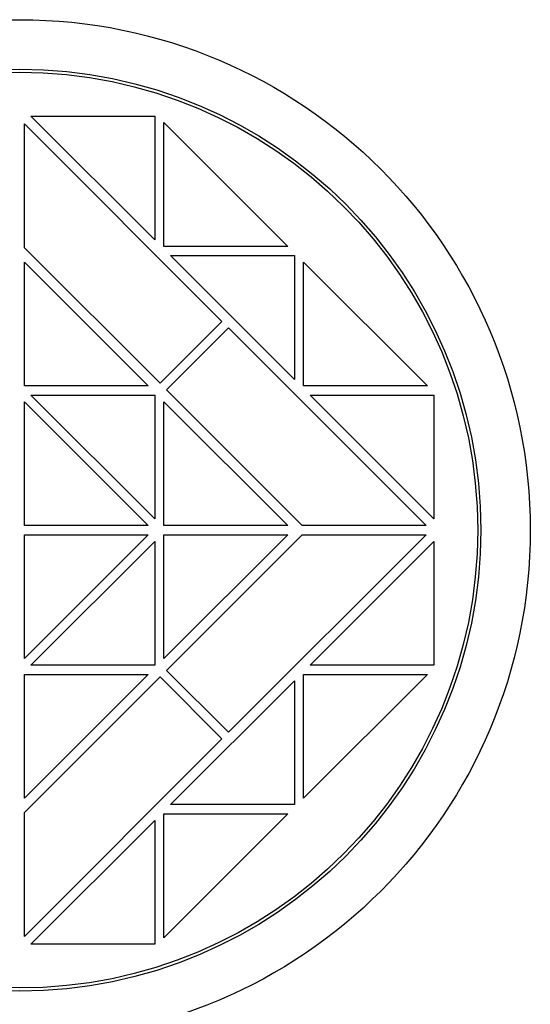
# Model space of a CAD drawing. Units: inches. Extents: x 1 to 296, y 0 to 210.
# Drawn here: x 88 to 90, y 122 to 126 of the extents above; entities that cross this region are included whole.
import ezdxf

# ---------------------------------------------------------------- set-up
doc = ezdxf.new("R2010")
doc.units = ezdxf.units.IN
doc.header["$MEASUREMENT"] = 0
doc.layers.add('Calque 1', color=7, linetype='Continuous')

# ---------------------------------------------------------------- blocks, each defined once
blk = doc.blocks.new('block 4210')
at = {"layer": 'Calque 1', "color": 7, "lineweight": 25}
blk.add_lwpolyline([(89.0492, 124.7585), (88.8002, 124.5095)], dxfattribs=at)
blk = doc.blocks.new('block 4211')
at = {"layer": 'Calque 1', "color": 7, "lineweight": 25}
blk.add_lwpolyline([(88.2541, 125.5537), (89.0492, 124.7585)], dxfattribs=at)
blk = doc.blocks.new('block 4212')
at = {"layer": 'Calque 1', "color": 7, "lineweight": 25}
blk.add_lwpolyline([(88.2541, 125.0555), (88.2541, 125.5537)], dxfattribs=at)
blk = doc.blocks.new('block 4213')
at = {"layer": 'Calque 1', "color": 7, "lineweight": 25}
blk.add_lwpolyline([(88.8002, 124.5095), (88.2541, 125.0555)], dxfattribs=at)
blk = doc.blocks.new('block 4214')
at = {"layer": 'Calque 1', "color": 7, "lineweight": 25}
blk.add_lwpolyline([(89.9026, 124.4617), (89.9026, 123.9636)], dxfattribs=at)
blk = doc.blocks.new('block 4215')
at = {"layer": 'Calque 1', "color": 7, "lineweight": 25}
blk.add_lwpolyline([(89.4044, 124.4617), (89.9026, 124.4617)], dxfattribs=at)
blk = doc.blocks.new('block 4216')
at = {"layer": 'Calque 1', "color": 7, "lineweight": 25}
blk.add_lwpolyline([(89.9026, 123.9636), (89.4044, 124.4617)], dxfattribs=at)
blk = doc.blocks.new('block 4217')
at = {"layer": 'Calque 1', "color": 7, "lineweight": 25}
blk.add_lwpolyline([(89.8762, 124.4989), (89.3781, 124.4989)], dxfattribs=at)
blk = doc.blocks.new('block 4218')
at = {"layer": 'Calque 1', "color": 7, "lineweight": 25}
blk.add_lwpolyline([(89.3781, 124.9971), (89.8762, 124.4989)], dxfattribs=at)
blk = doc.blocks.new('block 4219')
at = {"layer": 'Calque 1', "color": 7, "lineweight": 25}
blk.add_lwpolyline([(89.3781, 124.4989), (89.3781, 124.9971)], dxfattribs=at)
blk = doc.blocks.new('block 4220')
at = {"layer": 'Calque 1', "color": 7, "lineweight": 25}
blk.add_lwpolyline([(88.2541, 124.4352), (88.7523, 123.937)], dxfattribs=at)
blk = doc.blocks.new('block 4221')
at = {"layer": 'Calque 1', "color": 7, "lineweight": 25}
blk.add_lwpolyline([(88.2541, 123.937), (88.2541, 124.4352)], dxfattribs=at)
blk = doc.blocks.new('block 4222')
at = {"layer": 'Calque 1', "color": 7, "lineweight": 25}
blk.add_lwpolyline([(88.7523, 123.937), (88.2541, 123.937)], dxfattribs=at)
blk = doc.blocks.new('block 4223')
at = {"layer": 'Calque 1', "color": 7, "lineweight": 25}
blk.add_lwpolyline([(88.2541, 124.9971), (88.7523, 124.4989)], dxfattribs=at)
blk = doc.blocks.new('block 4224')
at = {"layer": 'Calque 1', "color": 7, "lineweight": 25}
blk.add_lwpolyline([(88.2541, 124.4989), (88.2541, 124.9971)], dxfattribs=at)
blk = doc.blocks.new('block 4225')
at = {"layer": 'Calque 1', "color": 7, "lineweight": 25}
blk.add_lwpolyline([(88.7523, 124.4989), (88.2541, 124.4989)], dxfattribs=at)
blk = doc.blocks.new('block 4226')
at = {"layer": 'Calque 1', "color": 7, "lineweight": 25}
blk.add_lwpolyline([(89.3407, 125.0236), (89.3407, 124.5255)], dxfattribs=at)
blk = doc.blocks.new('block 4227')
at = {"layer": 'Calque 1', "color": 7, "lineweight": 25}
blk.add_lwpolyline([(88.8425, 125.0236), (89.3407, 125.0236)], dxfattribs=at)
blk = doc.blocks.new('block 4228')
at = {"layer": 'Calque 1', "color": 7, "lineweight": 25}
blk.add_lwpolyline([(89.3407, 124.5255), (88.8425, 125.0236)], dxfattribs=at)
blk = doc.blocks.new('block 4229')
at = {"layer": 'Calque 1', "color": 7, "lineweight": 25}
blk.add_lwpolyline([(88.7788, 124.4617), (88.7788, 123.9636)], dxfattribs=at)
blk = doc.blocks.new('block 4230')
at = {"layer": 'Calque 1', "color": 7, "lineweight": 25}
blk.add_lwpolyline([(88.2806, 124.4617), (88.7788, 124.4617)], dxfattribs=at)
blk = doc.blocks.new('block 4231')
at = {"layer": 'Calque 1', "color": 7, "lineweight": 25}
blk.add_lwpolyline([(88.7788, 123.9636), (88.2806, 124.4617)], dxfattribs=at)
blk = doc.blocks.new('block 4232')
at = {"layer": 'Calque 1', "color": 7, "lineweight": 25}
blk.add_lwpolyline([(88.816, 125.559), (89.3142, 125.0608)], dxfattribs=at)
blk = doc.blocks.new('block 4233')
at = {"layer": 'Calque 1', "color": 7, "lineweight": 25}
blk.add_lwpolyline([(88.816, 125.0608), (88.816, 125.559)], dxfattribs=at)
blk = doc.blocks.new('block 4234')
at = {"layer": 'Calque 1', "color": 7, "lineweight": 25}
blk.add_lwpolyline([(89.3142, 125.0608), (88.816, 125.0608)], dxfattribs=at)
blk = doc.blocks.new('block 4235')
at = {"layer": 'Calque 1', "color": 7, "lineweight": 25}
blk.add_lwpolyline([(88.816, 124.4352), (89.3142, 123.937)], dxfattribs=at)
blk = doc.blocks.new('block 4236')
at = {"layer": 'Calque 1', "color": 7, "lineweight": 25}
blk.add_lwpolyline([(88.816, 123.937), (88.816, 124.4352)], dxfattribs=at)
blk = doc.blocks.new('block 4237')
at = {"layer": 'Calque 1', "color": 7, "lineweight": 25}
blk.add_lwpolyline([(89.3142, 123.937), (88.816, 123.937)], dxfattribs=at)
blk = doc.blocks.new('block 4238')
at = {"layer": 'Calque 1', "color": 7, "lineweight": 25}
blk.add_lwpolyline([(88.7788, 125.5855), (88.7788, 125.0874)], dxfattribs=at)
blk = doc.blocks.new('block 4239')
at = {"layer": 'Calque 1', "color": 7, "lineweight": 25}
blk.add_lwpolyline([(88.2806, 125.5855), (88.7788, 125.5855)], dxfattribs=at)
blk = doc.blocks.new('block 4240')
at = {"layer": 'Calque 1', "color": 7, "lineweight": 25}
blk.add_lwpolyline([(88.7788, 125.0874), (88.2806, 125.5855)], dxfattribs=at)
blk = doc.blocks.new('block 4241')
at = {"layer": 'Calque 1', "color": 7, "lineweight": 25}
blk.add_lwpolyline([(89.0756, 124.7322), (89.8707, 123.937)], dxfattribs=at)
blk = doc.blocks.new('block 4242')
at = {"layer": 'Calque 1', "color": 7, "lineweight": 25}
blk.add_lwpolyline([(88.8265, 124.4831), (89.0756, 124.7322)], dxfattribs=at)
blk = doc.blocks.new('block 4243')
at = {"layer": 'Calque 1', "color": 7, "lineweight": 25}
blk.add_lwpolyline([(89.3726, 123.937), (88.8265, 124.4831)], dxfattribs=at)
blk = doc.blocks.new('block 4244')
at = {"layer": 'Calque 1', "color": 7, "lineweight": 25}
blk.add_lwpolyline([(89.8707, 123.937), (89.3726, 123.937)], dxfattribs=at)
blk = doc.blocks.new('block 4245')
at = {"layer": 'Calque 1', "color": 7, "lineweight": 25}
blk.add_lwpolyline([(89.0756, 123.1047), (88.8265, 123.3538)], dxfattribs=at)
blk = doc.blocks.new('block 4246')
at = {"layer": 'Calque 1', "color": 7, "lineweight": 25}
blk.add_lwpolyline([(89.8707, 123.8997), (89.0756, 123.1047)], dxfattribs=at)
blk = doc.blocks.new('block 4247')
at = {"layer": 'Calque 1', "color": 7, "lineweight": 25}
blk.add_lwpolyline([(89.3726, 123.8997), (89.8707, 123.8997)], dxfattribs=at)
blk = doc.blocks.new('block 4248')
at = {"layer": 'Calque 1', "color": 7, "lineweight": 25}
blk.add_lwpolyline([(88.8265, 123.3538), (89.3726, 123.8997)], dxfattribs=at)
blk = doc.blocks.new('block 4249')
at = {"layer": 'Calque 1', "color": 7, "lineweight": 25}
blk.add_lwpolyline([(88.7788, 122.2514), (88.2806, 122.2514)], dxfattribs=at)
blk = doc.blocks.new('block 4250')
at = {"layer": 'Calque 1', "color": 7, "lineweight": 25}
blk.add_lwpolyline([(88.7788, 122.7495), (88.7788, 122.2514)], dxfattribs=at)
blk = doc.blocks.new('block 4251')
at = {"layer": 'Calque 1', "color": 7, "lineweight": 25}
blk.add_lwpolyline([(88.2806, 122.2514), (88.7788, 122.7495)], dxfattribs=at)
blk = doc.blocks.new('block 4252')
at = {"layer": 'Calque 1', "color": 7, "lineweight": 25}
blk.add_lwpolyline([(88.816, 122.2777), (88.816, 122.7759)], dxfattribs=at)
blk = doc.blocks.new('block 4253')
at = {"layer": 'Calque 1', "color": 7, "lineweight": 25}
blk.add_lwpolyline([(89.3142, 122.7759), (88.816, 122.2777)], dxfattribs=at)
blk = doc.blocks.new('block 4254')
at = {"layer": 'Calque 1', "color": 7, "lineweight": 25}
blk.add_lwpolyline([(88.816, 122.7759), (89.3142, 122.7759)], dxfattribs=at)
blk = doc.blocks.new('block 4255')
at = {"layer": 'Calque 1', "color": 7, "lineweight": 25}
blk.add_lwpolyline([(88.7523, 123.8997), (88.2541, 123.4015)], dxfattribs=at)
blk = doc.blocks.new('block 4256')
at = {"layer": 'Calque 1', "color": 7, "lineweight": 25}
blk.add_lwpolyline([(88.2541, 123.8997), (88.7523, 123.8997)], dxfattribs=at)
blk = doc.blocks.new('block 4257')
at = {"layer": 'Calque 1', "color": 7, "lineweight": 25}
blk.add_lwpolyline([(88.2541, 123.4015), (88.2541, 123.8997)], dxfattribs=at)
blk = doc.blocks.new('block 4258')
at = {"layer": 'Calque 1', "color": 7, "lineweight": 25}
blk.add_lwpolyline([(89.3142, 123.8997), (88.816, 123.4015)], dxfattribs=at)
blk = doc.blocks.new('block 4259')
at = {"layer": 'Calque 1', "color": 7, "lineweight": 25}
blk.add_lwpolyline([(88.816, 123.8997), (89.3142, 123.8997)], dxfattribs=at)
blk = doc.blocks.new('block 4260')
at = {"layer": 'Calque 1', "color": 7, "lineweight": 25}
blk.add_lwpolyline([(88.816, 123.4015), (88.816, 123.8997)], dxfattribs=at)
blk = doc.blocks.new('block 4261')
at = {"layer": 'Calque 1', "color": 7, "lineweight": 25}
blk.add_lwpolyline([(89.3407, 122.8133), (88.8425, 122.8133)], dxfattribs=at)
blk = doc.blocks.new('block 4262')
at = {"layer": 'Calque 1', "color": 7, "lineweight": 25}
blk.add_lwpolyline([(89.3407, 123.3114), (89.3407, 122.8133)], dxfattribs=at)
blk = doc.blocks.new('block 4263')
at = {"layer": 'Calque 1', "color": 7, "lineweight": 25}
blk.add_lwpolyline([(88.8425, 122.8133), (89.3407, 123.3114)], dxfattribs=at)
blk = doc.blocks.new('block 4264')
at = {"layer": 'Calque 1', "color": 7, "lineweight": 25}
blk.add_lwpolyline([(88.7788, 123.3752), (88.2806, 123.3752)], dxfattribs=at)
blk = doc.blocks.new('block 4265')
at = {"layer": 'Calque 1', "color": 7, "lineweight": 25}
blk.add_lwpolyline([(88.7788, 123.8733), (88.7788, 123.3752)], dxfattribs=at)
blk = doc.blocks.new('block 4266')
at = {"layer": 'Calque 1', "color": 7, "lineweight": 25}
blk.add_lwpolyline([(88.2806, 123.3752), (88.7788, 123.8733)], dxfattribs=at)
blk = doc.blocks.new('block 4267')
at = {"layer": 'Calque 1', "color": 7, "lineweight": 25}
blk.add_lwpolyline([(89.8762, 123.3378), (89.3781, 122.8396)], dxfattribs=at)
blk = doc.blocks.new('block 4268')
at = {"layer": 'Calque 1', "color": 7, "lineweight": 25}
blk.add_lwpolyline([(89.3781, 123.3378), (89.8762, 123.3378)], dxfattribs=at)
blk = doc.blocks.new('block 4269')
at = {"layer": 'Calque 1', "color": 7, "lineweight": 25}
blk.add_lwpolyline([(89.3781, 122.8396), (89.3781, 123.3378)], dxfattribs=at)
blk = doc.blocks.new('block 4270')
at = {"layer": 'Calque 1', "color": 7, "lineweight": 25}
blk.add_lwpolyline([(88.7523, 123.3378), (88.2541, 122.8396)], dxfattribs=at)
blk = doc.blocks.new('block 4271')
at = {"layer": 'Calque 1', "color": 7, "lineweight": 25}
blk.add_lwpolyline([(88.2541, 123.3378), (88.7523, 123.3378)], dxfattribs=at)
blk = doc.blocks.new('block 4272')
at = {"layer": 'Calque 1', "color": 7, "lineweight": 25}
blk.add_lwpolyline([(88.2541, 122.8396), (88.2541, 123.3378)], dxfattribs=at)
blk = doc.blocks.new('block 4273')
at = {"layer": 'Calque 1', "color": 7, "lineweight": 25}
blk.add_lwpolyline([(89.9026, 123.3752), (89.4044, 123.3752)], dxfattribs=at)
blk = doc.blocks.new('block 4274')
at = {"layer": 'Calque 1', "color": 7, "lineweight": 25}
blk.add_lwpolyline([(89.9026, 123.8733), (89.9026, 123.3752)], dxfattribs=at)
blk = doc.blocks.new('block 4275')
at = {"layer": 'Calque 1', "color": 7, "lineweight": 25}
blk.add_lwpolyline([(89.4044, 123.3752), (89.9026, 123.8733)], dxfattribs=at)
blk = doc.blocks.new('block 4276')
at = {"layer": 'Calque 1', "color": 7, "lineweight": 25}
blk.add_lwpolyline([(89.0492, 123.0782), (88.2541, 122.2832)], dxfattribs=at)
blk = doc.blocks.new('block 4277')
at = {"layer": 'Calque 1', "color": 7, "lineweight": 25}
blk.add_lwpolyline([(88.8002, 123.3273), (89.0492, 123.0782)], dxfattribs=at)
blk = doc.blocks.new('block 4278')
at = {"layer": 'Calque 1', "color": 7, "lineweight": 25}
blk.add_lwpolyline([(88.2541, 122.7814), (88.8002, 123.3273)], dxfattribs=at)
blk = doc.blocks.new('block 4279')
at = {"layer": 'Calque 1', "color": 7, "lineweight": 25}
blk.add_lwpolyline([(88.2541, 122.2832), (88.2541, 122.7814)], dxfattribs=at)
blk = doc.blocks.new('block 4385')
at = {"layer": 'Calque 1', "color": 7, "lineweight": 25}
blk.add_open_spline([(90.0786, 123.9184), (90.0786, 124.9363), (89.2534, 125.7616), (88.2355, 125.7616), (87.2175, 125.7616), (86.3924, 124.9363), (86.3924, 123.9184), (86.3924, 122.9004), (87.2175, 122.0753), (88.2355, 122.0753), (89.2534, 122.0753), (90.0786, 122.9004), (90.0786, 123.9184), (90.0786, 123.9184), (90.0786, 123.9184), (90.0786, 123.9184), (90.0786, 123.9184), (90.0786, 123.9184), (90.0786, 123.9184)], degree=3, knots=[0, 0, 0, 0, 1, 1, 1, 2, 2, 2, 3, 3, 3, 4, 4, 4, 5, 5, 5, 6, 6, 6, 6], dxfattribs=at)
blk = doc.blocks.new('block 4386')
at = {"layer": 'Calque 1', "color": 7, "lineweight": 25}
blk.add_open_spline([(90.091, 123.9184), (90.091, 124.9432), (89.2602, 125.774), (88.2355, 125.774), (87.2106, 125.774), (86.3798, 124.9432), (86.3798, 123.9184), (86.3798, 122.8935), (87.2106, 122.0627), (88.2355, 122.0627), (89.2602, 122.0627), (90.091, 122.8935), (90.091, 123.9184), (90.091, 123.9184), (90.091, 123.9184), (90.091, 123.9184), (90.091, 123.9184), (90.091, 123.9184), (90.091, 123.9184)], degree=3, knots=[0, 0, 0, 0, 1, 1, 1, 2, 2, 2, 3, 3, 3, 4, 4, 4, 5, 5, 5, 6, 6, 6, 6], dxfattribs=at)
blk = doc.blocks.new('block 4387')
at = {"layer": 'Calque 1', "color": 7, "lineweight": 25}
blk.add_open_spline([(90.2903, 123.9184), (90.2903, 125.0533), (89.3703, 125.9733), (88.2355, 125.9733), (87.1005, 125.9733), (86.1805, 125.0533), (86.1805, 123.9184), (86.1805, 122.7835), (87.1005, 121.8634), (88.2355, 121.8634), (89.3703, 121.8634), (90.2903, 122.7835), (90.2903, 123.9184), (90.2903, 123.9184), (90.2903, 123.9184), (90.2903, 123.9184), (90.2903, 123.9184), (90.2903, 123.9184), (90.2903, 123.9184)], degree=3, knots=[0, 0, 0, 0, 1, 1, 1, 2, 2, 2, 3, 3, 3, 4, 4, 4, 5, 5, 5, 6, 6, 6, 6], dxfattribs=at)
blk = doc.blocks.new('block 4388')
at = {"layer": 'Calque 1', "color": 7, "lineweight": 25}
blk.add_open_spline([(90.0786, 123.9184), (90.0786, 124.9363), (89.2534, 125.7616), (88.2355, 125.7616), (87.2175, 125.7616), (86.3924, 124.9363), (86.3924, 123.9184), (86.3924, 122.9004), (87.2175, 122.0753), (88.2355, 122.0753), (89.2534, 122.0753), (90.0786, 122.9004), (90.0786, 123.9184), (90.0786, 123.9184), (90.0786, 123.9184), (90.0786, 123.9184), (90.0786, 123.9184), (90.0786, 123.9184), (90.0786, 123.9184)], degree=3, knots=[0, 0, 0, 0, 1, 1, 1, 2, 2, 2, 3, 3, 3, 4, 4, 4, 5, 5, 5, 6, 6, 6, 6], dxfattribs=at)
blk = doc.blocks.new('block 4389')
at = {"layer": 'Calque 1', "color": 7, "lineweight": 25}
blk.add_open_spline([(90.091, 123.9184), (90.091, 124.9432), (89.2602, 125.774), (88.2355, 125.774), (87.2106, 125.774), (86.3798, 124.9432), (86.3798, 123.9184), (86.3798, 122.8935), (87.2106, 122.0627), (88.2355, 122.0627), (89.2602, 122.0627), (90.091, 122.8935), (90.091, 123.9184), (90.091, 123.9184), (90.091, 123.9184), (90.091, 123.9184), (90.091, 123.9184), (90.091, 123.9184), (90.091, 123.9184)], degree=3, knots=[0, 0, 0, 0, 1, 1, 1, 2, 2, 2, 3, 3, 3, 4, 4, 4, 5, 5, 5, 6, 6, 6, 6], dxfattribs=at)
blk = doc.blocks.new('block 4390')
at = {"layer": 'Calque 1', "color": 7, "lineweight": 25}
blk.add_open_spline([(90.2903, 123.9184), (90.2903, 125.0533), (89.3703, 125.9733), (88.2355, 125.9733), (87.1005, 125.9733), (86.1805, 125.0533), (86.1805, 123.9184), (86.1805, 122.7835), (87.1005, 121.8634), (88.2355, 121.8634), (89.3703, 121.8634), (90.2903, 122.7835), (90.2903, 123.9184), (90.2903, 123.9184), (90.2903, 123.9184), (90.2903, 123.9184), (90.2903, 123.9184), (90.2903, 123.9184), (90.2903, 123.9184)], degree=3, knots=[0, 0, 0, 0, 1, 1, 1, 2, 2, 2, 3, 3, 3, 4, 4, 4, 5, 5, 5, 6, 6, 6, 6], dxfattribs=at)
blk = doc.blocks.new('block 2')
at = {"layer": 'Calque 1'}
for name in ['block 4387', 'block 4390', 'block 4386', 'block 4389', 'block 4385', 'block 4388', 'block 4239', 'block 4240', 'block 4238', 'block 4211', 'block 4212', 'block 4232', 'block 4233', 'block 4213', 'block 4234', 'block 4227', 'block 4228', 'block 4226', 'block 4223', 'block 4224', 'block 4218', 'block 4219', 'block 4210', 'block 4242', 'block 4241', 'block 4225', 'block 4217', 'block 4230', 'block 4231', 'block 4229', 'block 4243', 'block 4215', 'block 4216', 'block 4214', 'block 4220', 'block 4221', 'block 4235', 'block 4236', 'block 4222', 'block 4237', 'block 4244', 'block 4255', 'block 4256', 'block 4257', 'block 4266', 'block 4265', 'block 4258', 'block 4259', 'block 4260', 'block 4248', 'block 4246', 'block 4247', 'block 4275', 'block 4274', 'block 4264', 'block 4245', 'block 4273', 'block 4270', 'block 4271', 'block 4272', 'block 4278', 'block 4277', 'block 4263', 'block 4262', 'block 4267', 'block 4268', 'block 4269', 'block 4276', 'block 4261', 'block 4279', 'block 4252', 'block 4253', 'block 4254', 'block 4251', 'block 4250', 'block 4249']:
    blk.add_blockref(name, (0, 0), dxfattribs=at)

msp = doc.modelspace()

# ---------------------------------------------------------------- block references
at = {"layer": 'Calque 1'}
msp.add_blockref('block 2', (0, 0), dxfattribs=at)

doc.saveas('drawing.dxf')
